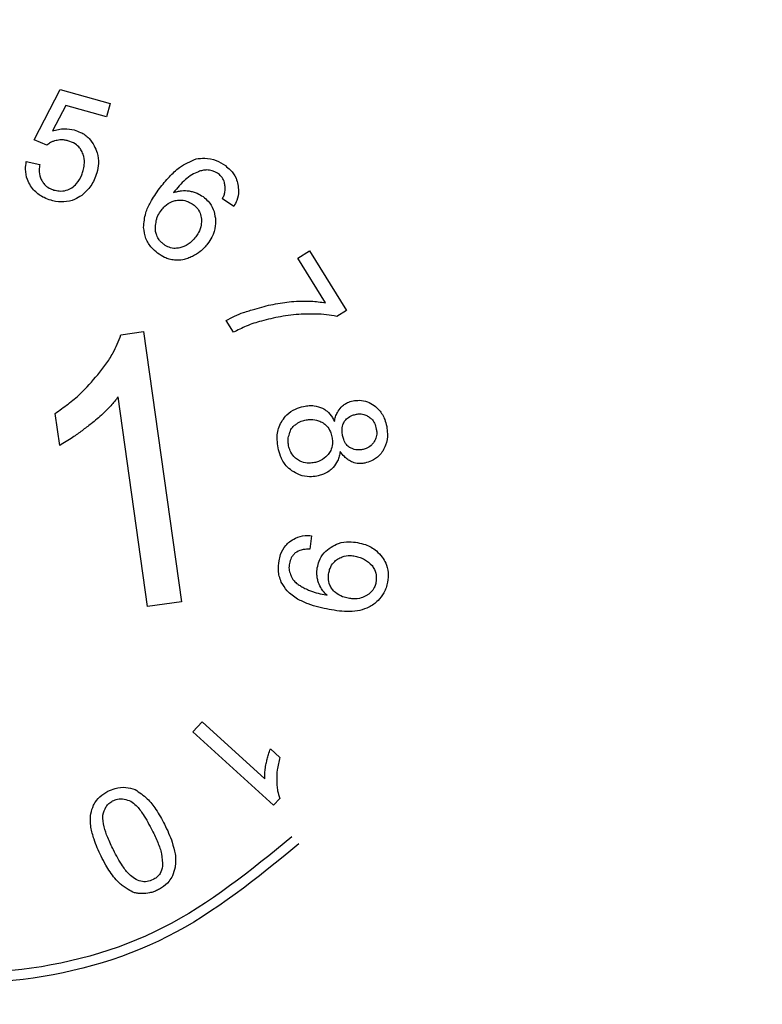
# Model space of a CAD drawing. Extents: x 5 to 199, y 2 to 130.
# Drawn here: x 161 to 161, y 102 to 102 of the extents above; entities that cross this region are included whole.
import ezdxf

# ---------------------------------------------------------------- set-up
doc = ezdxf.new("R2010")
doc.units = 0
doc.header["$LTSCALE"] = 12
doc.header["$MEASUREMENT"] = 0
doc.linetypes.add('SLD-SOLID', pattern=[0])
doc.layers.add('SLD-0_0', color=7, linetype='SLD-SOLID')

msp = doc.modelspace()

# ---------------------------------------------------------------- linework, layer by layer
at = {"layer": 'SLD-0_0', "color": 7, "linetype": 'SLD-SOLID'}
for p, q in [((160.77438, 102.19102), (160.78758, 102.21646)), ((160.78758, 102.21646), (160.81274, 102.20934)), ((160.7905, 102.20844), (160.78366, 102.19559)), ((160.81086, 102.20268), (160.7905, 102.20844)), ((160.81274, 102.20934), (160.81086, 102.20268)), ((160.78083, 102.18839), (160.77438, 102.19102)), ((160.77049, 102.18013), (160.77726, 102.17861)), ((160.87511, 102.15751), (160.86935, 102.16137)), ((160.90733, 102.13148), (160.91321, 102.13514)), ((160.91321, 102.13514), (160.93191, 102.1051)), ((160.92136, 102.10895), (160.90733, 102.13148)), ((160.93191, 102.1051), (160.92701, 102.10205)), ((160.87489, 102.09408), (160.87123, 102.09995)), ((160.81821, 102.09281), (160.8296, 102.09441)), ((160.8296, 102.09441), (160.84874, 101.95825)), ((160.83165, 101.95584), (160.81679, 102.06154)), ((160.78732, 102.037), (160.78505, 102.05319)), ((160.91427, 101.99156), (160.9134, 101.98469)), ((160.92056, 101.96187), (160.92207, 101.96159)), ((160.84874, 101.95825), (160.83165, 101.95584)), ((160.85442, 101.89262), (160.85907, 101.89775)), ((160.85907, 101.89775), (160.8907, 101.86908)), ((160.89517, 101.85568), (160.85442, 101.89262)), ((160.8935, 101.88419), (160.89834, 101.8798)), ((160.89827, 101.8591), (160.89517, 101.85568))]:
    msp.add_line(p, q, dxfattribs=at)
for radius in [13.14427, 12.95276, 12.67717, 12.36695, 12.34498, 11.26495, 11.01842, 10.99023, 9.66135, 8.26134]:
    msp.add_circle((161.43779, 102.18841), radius, dxfattribs=at)
for points, knots in [([(160.78366, 102.19559), (160.78467, 102.19587), (160.78667, 102.19644), (160.79038, 102.19688), (160.793, 102.19638), (160.7946, 102.19609)], [0, 0, 0, 0, 0.281803, 0.563911, 1, 1, 1, 1]), ([(160.7946, 102.19609), (160.7957, 102.19571), (160.79849, 102.19477), (160.80224, 102.19213), (160.80394, 102.18931), (160.80471, 102.18803)], [0, 0, 0, 0, 0.262352, 0.664991, 1, 1, 1, 1]), ([(160.78547, 102.19068), (160.785, 102.19056), (160.78406, 102.19034), (160.78248, 102.18958), (160.78146, 102.18885), (160.78083, 102.18839)], [0, 0, 0, 0, 0.277189, 0.554192, 1, 1, 1, 1]), ([(160.79144, 102.19059), (160.79087, 102.19072), (160.78974, 102.191), (160.78771, 102.1912), (160.7863, 102.19087), (160.78547, 102.19068)], [0, 0, 0, 0, 0.290331, 0.580892, 1, 1, 1, 1]), ([(160.79864, 102.18495), (160.79826, 102.18566), (160.7974, 102.18727), (160.79493, 102.18937), (160.7927, 102.19015), (160.79144, 102.19059)], [0, 0, 0, 0, 0.254393, 0.578179, 1, 1, 1, 1]), ([(160.80471, 102.18803), (160.80526, 102.18689), (160.80659, 102.18413), (160.80714, 102.17935), (160.80641, 102.17602), (160.80606, 102.17445)], [0, 0, 0, 0, 0.269733, 0.656865, 1, 1, 1, 1]), ([(160.79919, 102.1756), (160.79941, 102.17654), (160.79996, 102.17885), (160.79975, 102.18213), (160.79894, 102.1842), (160.79864, 102.18495)], [0, 0, 0, 0, 0.303197, 0.746192, 1, 1, 1, 1]), ([(160.77263, 102.16793), (160.77207, 102.16895), (160.77064, 102.17152), (160.76991, 102.17581), (160.77032, 102.17884), (160.77049, 102.18013)], [0, 0, 0, 0, 0.276075, 0.693178, 1, 1, 1, 1]), ([(160.77726, 102.17861), (160.77715, 102.17775), (160.77686, 102.17551), (160.77716, 102.17253), (160.77818, 102.17079), (160.77849, 102.17027)], [0, 0, 0, 0, 0.30379, 0.788082, 1, 1, 1, 1]), ([(160.83758, 102.16649), (160.83921, 102.16852), (160.84229, 102.17236), (160.84816, 102.178), (160.85319, 102.18021), (160.85607, 102.18146)], [0, 0, 0, 0, 0.323109, 0.612866, 1, 1, 1, 1]), ([(160.85607, 102.18146), (160.85751, 102.18165), (160.8609, 102.1821), (160.86617, 102.18106), (160.86933, 102.17902), (160.87083, 102.17806)], [0, 0, 0, 0, 0.279279, 0.657917, 1, 1, 1, 1]), ([(160.87083, 102.17806), (160.8717, 102.17735), (160.87387, 102.1756), (160.87628, 102.17234), (160.87688, 102.1696), (160.87713, 102.16851)], [0, 0, 0, 0, 0.287078, 0.714786, 1, 1, 1, 1]), ([(160.79351, 102.16682), (160.7943, 102.16752), (160.7964, 102.16938), (160.79822, 102.17253), (160.79897, 102.17489), (160.79919, 102.1756)], [0, 0, 0, 0, 0.3000193, 0.7892331, 1, 1, 1, 1]), ([(160.80606, 102.17445), (160.80566, 102.17326), (160.80489, 102.17095), (160.80255, 102.16688), (160.80005, 102.16455), (160.79843, 102.16302)], [0, 0, 0, 0, 0.269788, 0.523581, 1, 1, 1, 1]), ([(160.8539, 102.17347), (160.8528, 102.17268), (160.85051, 102.17104), (160.84749, 102.16796), (160.84566, 102.16564), (160.84474, 102.16448)], [0, 0, 0, 0, 0.314139, 0.655128, 1, 1, 1, 1]), ([(160.86152, 102.17592), (160.86079, 102.17585), (160.85932, 102.17572), (160.85673, 102.17493), (160.85499, 102.17403), (160.8539, 102.17347)], [0, 0, 0, 0, 0.273167, 0.545855, 1, 1, 1, 1]), ([(160.86729, 102.17399), (160.86681, 102.17429), (160.86587, 102.17491), (160.86391, 102.17558), (160.86244, 102.17579), (160.86152, 102.17592)], [0, 0, 0, 0, 0.275129, 0.549556, 1, 1, 1, 1]), ([(160.87066, 102.1676), (160.87059, 102.16827), (160.87043, 102.16985), (160.86932, 102.17216), (160.86797, 102.17338), (160.86729, 102.17399)], [0, 0, 0, 0, 0.272966, 0.635648, 1, 1, 1, 1]), ([(160.78295, 102.16061), (160.78176, 102.16101), (160.77873, 102.16202), (160.7751, 102.16457), (160.77329, 102.16703), (160.77263, 102.16793)], [0, 0, 0, 0, 0.291481, 0.742016, 1, 1, 1, 1]), ([(160.77849, 102.17027), (160.77886, 102.16969), (160.77976, 102.1683), (160.78182, 102.16669), (160.78358, 102.16608), (160.78442, 102.16579)], [0, 0, 0, 0, 0.269293, 0.650584, 1, 1, 1, 1]), ([(160.87713, 102.16851), (160.87728, 102.16745), (160.87768, 102.16478), (160.87694, 102.16091), (160.87564, 102.1585), (160.87511, 102.15751)], [0, 0, 0, 0, 0.280644, 0.707077, 1, 1, 1, 1]), ([(160.79843, 102.16302), (160.79726, 102.1623), (160.79451, 102.16061), (160.78944, 102.15952), (160.78538, 102.15996), (160.78328, 102.16052), (160.78295, 102.16061)], [0, 0, 0, 0, 0.253709, 0.595932, 0.938158, 1, 1, 1, 1]), ([(160.78442, 102.16579), (160.78527, 102.1656), (160.78731, 102.16513), (160.79053, 102.16539), (160.79257, 102.16637), (160.79351, 102.16682)], [0, 0, 0, 0, 0.2779368, 0.6699769, 1, 1, 1, 1]), ([(160.82963, 102.14697), (160.82985, 102.14943), (160.83023, 102.15383), (160.83332, 102.16038), (160.836, 102.16423), (160.83758, 102.16649)], [0, 0, 0, 0, 0.342801, 0.61302, 1, 1, 1, 1]), ([(160.84474, 102.16448), (160.8454, 102.16469), (160.84672, 102.16511), (160.84935, 102.1656), (160.85131, 102.16543), (160.85258, 102.16532)], [0, 0, 0, 0, 0.261332, 0.522802, 1, 1, 1, 1]), ([(160.85258, 102.16532), (160.85327, 102.16517), (160.85464, 102.16487), (160.85705, 102.16403), (160.85861, 102.16306), (160.85958, 102.16246)], [0, 0, 0, 0, 0.27624, 0.552504, 1, 1, 1, 1]), ([(160.86935, 102.16137), (160.86965, 102.16198), (160.8702, 102.16311), (160.87076, 102.16522), (160.8707, 102.1667), (160.87066, 102.1676)], [0, 0, 0, 0, 0.31684, 0.585079, 1, 1, 1, 1]), ([(160.90784, 101.83617), (160.88674, 101.81892), (160.84454, 101.78443), (160.76404, 101.76299), (160.68195, 101.7677), (160.60579, 101.79981), (160.54466, 101.85519), (160.50532, 101.92768), (160.49219, 102.00905), (160.50671, 102.09016), (160.53372, 102.13797), (160.5508, 102.15898)], [0, 0, 0, 0, 0.0537506, 0.1075004, 0.1612633, 0.2150131, 0.2687229, 0.3223835, 0.3760073, 0.4296228, 0.4832621, 0.4832621, 0.4832621, 0.4832621]), ([(160.83857, 102.15564), (160.83912, 102.15631), (160.84061, 102.15808), (160.84323, 102.1599), (160.84538, 102.16039), (160.84611, 102.16056)], [0, 0, 0, 0, 0.283156, 0.75552, 1, 1, 1, 1]), ([(160.84611, 102.16056), (160.84693, 102.16063), (160.84898, 102.16081), (160.85201, 102.16018), (160.85385, 102.15898), (160.85465, 102.15847)], [0, 0, 0, 0, 0.272863, 0.684023, 1, 1, 1, 1]), ([(160.85465, 102.15847), (160.85524, 102.15797), (160.85666, 102.15676), (160.85827, 102.15422), (160.85857, 102.15211), (160.85872, 102.15108)], [0, 0, 0, 0, 0.266858, 0.64372, 1, 1, 1, 1]), ([(160.85958, 102.16246), (160.86047, 102.16172), (160.8626, 102.15994), (160.86503, 102.1562), (160.86554, 102.15306), (160.86579, 102.15153)], [0, 0, 0, 0, 0.268331, 0.643649, 1, 1, 1, 1]), ([(160.90432, 101.83971), (160.88365, 101.82283), (160.84232, 101.78905), (160.7635, 101.76805), (160.68311, 101.77266), (160.60853, 101.8041), (160.54867, 101.85833), (160.51014, 101.92932), (160.49729, 102.009), (160.5115, 102.08843), (160.53795, 102.13525), (160.55467, 102.15582)], [0, 0, 0, 0, 0.0537505, 0.1075004, 0.1612633, 0.2150131, 0.2687228, 0.3223835, 0.3760073, 0.4296228, 0.4832621, 0.4832621, 0.4832621, 0.4832621]), ([(160.83587, 102.14949), (160.83596, 102.15008), (160.83616, 102.15124), (160.837, 102.15336), (160.83795, 102.15474), (160.83857, 102.15564)], [0, 0, 0, 0, 0.2595719, 0.5187677, 1, 1, 1, 1]), ([(160.83624, 102.14296), (160.83603, 102.14357), (160.83564, 102.1447), (160.83547, 102.14693), (160.83571, 102.14848), (160.83587, 102.14949)], [0, 0, 0, 0, 0.292984, 0.539425, 1, 1, 1, 1]), ([(160.85872, 102.15108), (160.85875, 102.15009), (160.85882, 102.14774), (160.85759, 102.14468), (160.85634, 102.14286), (160.85586, 102.14216)], [0, 0, 0, 0, 0.305456, 0.7328, 1, 1, 1, 1]), ([(160.86579, 102.15153), (160.86582, 102.15027), (160.86589, 102.14703), (160.86449, 102.14251), (160.86262, 102.13974), (160.86185, 102.13861)], [0, 0, 0, 0, 0.2734614, 0.7022079, 1, 1, 1, 1]), ([(160.83669, 102.13395), (160.83567, 102.13481), (160.83324, 102.13685), (160.83039, 102.14128), (160.82989, 102.14505), (160.82963, 102.14697)], [0, 0, 0, 0, 0.26009, 0.624506, 1, 1, 1, 1]), ([(160.83993, 102.13826), (160.83948, 102.13862), (160.83858, 102.13933), (160.83716, 102.1408), (160.83659, 102.14214), (160.83624, 102.14296)], [0, 0, 0, 0, 0.285848, 0.568329, 1, 1, 1, 1]), ([(160.84785, 102.13663), (160.8471, 102.13651), (160.84531, 102.13621), (160.84247, 102.13668), (160.84075, 102.13775), (160.83993, 102.13826)], [0, 0, 0, 0, 0.272353, 0.654472, 1, 1, 1, 1]), ([(160.85586, 102.14216), (160.85524, 102.14141), (160.8536, 102.13943), (160.85079, 102.13749), (160.84854, 102.13683), (160.84785, 102.13663)], [0, 0, 0, 0, 0.292129, 0.780194, 1, 1, 1, 1]), ([(160.86185, 102.13861), (160.86129, 102.13792), (160.86018, 102.13654), (160.85774, 102.13424), (160.85559, 102.13306), (160.85423, 102.13231)], [0, 0, 0, 0, 0.266869, 0.533804, 1, 1, 1, 1]), ([(160.84515, 102.13048), (160.84428, 102.13059), (160.84257, 102.13081), (160.83967, 102.13194), (160.83783, 102.13319), (160.83669, 102.13395)], [0, 0, 0, 0, 0.282078, 0.556852, 1, 1, 1, 1]), ([(160.85423, 102.13231), (160.85344, 102.13195), (160.85188, 102.13123), (160.84884, 102.13035), (160.84656, 102.13043), (160.84515, 102.13048)], [0, 0, 0, 0, 0.2752348, 0.5508396, 1, 1, 1, 1]), ([(160.88572, 102.1058), (160.88724, 102.10626), (160.89029, 102.10717), (160.89644, 102.10854), (160.90111, 102.10917), (160.90419, 102.1096)], [0, 0, 0, 0, 0.2527958, 0.5055609, 1, 1, 1, 1]), ([(160.90419, 102.1096), (160.90582, 102.10968), (160.90909, 102.10986), (160.91483, 102.10983), (160.91891, 102.10928), (160.92136, 102.10895)], [0, 0, 0, 0, 0.2848676, 0.5697923, 1, 1, 1, 1]), ([(160.87123, 102.09995), (160.87264, 102.10075), (160.87545, 102.10234), (160.88032, 102.10427), (160.8838, 102.10525), (160.88572, 102.1058)], [0, 0, 0, 0, 0.3090341, 0.6178054, 1, 1, 1, 1]), ([(160.88905, 102.09972), (160.88775, 102.09936), (160.88514, 102.09866), (160.88038, 102.09683), (160.87703, 102.09515), (160.87489, 102.09408)], [0, 0, 0, 0, 0.265188, 0.530286, 1, 1, 1, 1]), ([(160.90911, 102.10315), (160.90735, 102.10303), (160.90383, 102.1028), (160.8971, 102.10178), (160.89222, 102.10053), (160.88905, 102.09972)], [0, 0, 0, 0, 0.259662, 0.519307, 1, 1, 1, 1]), ([(160.92701, 102.10205), (160.92527, 102.10238), (160.92179, 102.10302), (160.91579, 102.10333), (160.91157, 102.10321), (160.90911, 102.10315)], [0, 0, 0, 0, 0.2951327, 0.5898496, 1, 1, 1, 1]), ([(160.80651, 102.07271), (160.80792, 102.07443), (160.81073, 102.07785), (160.81488, 102.08449), (160.81696, 102.08968), (160.81821, 102.09281)], [0, 0, 0, 0, 0.284259, 0.568499, 1, 1, 1, 1]), ([(160.78505, 102.05319), (160.78723, 102.05474), (160.7916, 102.05785), (160.79914, 102.06401), (160.8037, 102.06939), (160.80651, 102.07271)], [0, 0, 0, 0, 0.27614, 0.55241, 1, 1, 1, 1]), ([(160.81679, 102.06154), (160.81559, 102.06002), (160.81318, 102.05699), (160.80866, 102.05242), (160.80518, 102.04959), (160.80321, 102.04798)], [0, 0, 0, 0, 0.301569, 0.603108, 1, 1, 1, 1]), ([(160.92914, 102.0564), (160.92965, 102.05683), (160.93065, 102.05768), (160.93265, 102.05886), (160.93424, 102.05926), (160.9352, 102.05951)], [0, 0, 0, 0, 0.293046, 0.569002, 1, 1, 1, 1]), ([(160.9352, 102.05951), (160.93623, 102.05965), (160.93867, 102.05998), (160.94243, 102.05926), (160.94473, 102.05787), (160.94582, 102.05722)], [0, 0, 0, 0, 0.28001, 0.659471, 1, 1, 1, 1]), ([(160.8995, 102.04959), (160.90024, 102.05058), (160.90203, 102.05294), (160.90576, 102.05557), (160.90886, 102.05637), (160.91028, 102.05673)], [0, 0, 0, 0, 0.278009, 0.669866, 1, 1, 1, 1]), ([(160.91028, 102.05673), (160.91123, 102.05688), (160.91297, 102.05716), (160.91626, 102.05713), (160.91843, 102.05633), (160.91985, 102.05581)], [0, 0, 0, 0, 0.295747, 0.540084, 1, 1, 1, 1]), ([(160.91985, 102.05581), (160.92061, 102.05534), (160.92255, 102.05415), (160.92457, 102.05176), (160.92549, 102.04981), (160.92582, 102.04911)], [0, 0, 0, 0, 0.292504, 0.746269, 1, 1, 1, 1]), ([(160.92582, 102.04911), (160.92599, 102.04992), (160.92632, 102.05149), (160.92733, 102.05402), (160.92847, 102.05552), (160.92914, 102.0564)], [0, 0, 0, 0, 0.304992, 0.592873, 1, 1, 1, 1]), ([(160.94582, 102.05722), (160.94669, 102.05645), (160.94895, 102.05446), (160.95113, 102.05075), (160.95185, 102.04781), (160.95213, 102.04667)], [0, 0, 0, 0, 0.277542, 0.719942, 1, 1, 1, 1]), ([(160.89741, 102.03589), (160.89722, 102.03722), (160.89671, 102.04073), (160.89725, 102.04561), (160.89892, 102.04856), (160.8995, 102.04959)], [0, 0, 0, 0, 0.285635, 0.75046, 1, 1, 1, 1]), ([(160.9065, 102.04779), (160.90691, 102.04807), (160.90772, 102.04863), (160.90941, 102.0494), (160.91073, 102.04973), (160.91157, 102.04993)], [0, 0, 0, 0, 0.265788, 0.531288, 1, 1, 1, 1]), ([(160.91157, 102.04993), (160.91234, 102.05003), (160.91442, 102.0503), (160.91739, 102.04975), (160.91933, 102.04879), (160.92008, 102.04842)], [0, 0, 0, 0, 0.263305, 0.7145987, 1, 1, 1, 1]), ([(160.9299, 102.04206), (160.92979, 102.0428), (160.92951, 102.0446), (160.92984, 102.04713), (160.93059, 102.04869), (160.93088, 102.04929)], [0, 0, 0, 0, 0.302436, 0.733086, 1, 1, 1, 1]), ([(160.93088, 102.04929), (160.93134, 102.04979), (160.93249, 102.05104), (160.93459, 102.05225), (160.93623, 102.05263), (160.93687, 102.05278)], [0, 0, 0, 0, 0.286547, 0.720972, 1, 1, 1, 1]), ([(160.93687, 102.05278), (160.93745, 102.05286), (160.93888, 102.05306), (160.94105, 102.05271), (160.94239, 102.05193), (160.94297, 102.05159)], [0, 0, 0, 0, 0.272916, 0.683965, 1, 1, 1, 1]), ([(160.94297, 102.05159), (160.94349, 102.05121), (160.9447, 102.05031), (160.94622, 102.04817), (160.94667, 102.04631), (160.94691, 102.04529)], [0, 0, 0, 0, 0.251356, 0.592994, 1, 1, 1, 1]), ([(160.80321, 102.04798), (160.80167, 102.0468), (160.7986, 102.04446), (160.79337, 102.0407), (160.78952, 102.03835), (160.78732, 102.037)], [0, 0, 0, 0, 0.300131, 0.600285, 1, 1, 1, 1]), ([(160.90313, 102.04285), (160.90327, 102.04338), (160.90363, 102.04473), (160.90479, 102.0465), (160.90599, 102.04741), (160.9065, 102.04779)], [0, 0, 0, 0, 0.267777, 0.686168, 1, 1, 1, 1]), ([(160.92008, 102.04842), (160.92069, 102.04794), (160.92223, 102.04673), (160.92381, 102.04427), (160.92432, 102.04228), (160.92454, 102.04143)], [0, 0, 0, 0, 0.27397, 0.690478, 1, 1, 1, 1]), ([(160.94691, 102.04529), (160.947, 102.04467), (160.94723, 102.04315), (160.94687, 102.04068), (160.94595, 102.03914), (160.94548, 102.03837)], [0, 0, 0, 0, 0.261223, 0.630411, 1, 1, 1, 1]), ([(160.95213, 102.04667), (160.9523, 102.04543), (160.95275, 102.04227), (160.9521, 102.03788), (160.9507, 102.03516), (160.95019, 102.03417)], [0, 0, 0, 0, 0.291593, 0.74174, 1, 1, 1, 1]), ([(160.9027, 102.03689), (160.90261, 102.03746), (160.90242, 102.03859), (160.90236, 102.04064), (160.90284, 102.04201), (160.90313, 102.04285)], [0, 0, 0, 0, 0.285883, 0.568214, 1, 1, 1, 1]), ([(160.92454, 102.04143), (160.92466, 102.04057), (160.92495, 102.03847), (160.92449, 102.03545), (160.92344, 102.03364), (160.92303, 102.03292)], [0, 0, 0, 0, 0.294582, 0.719989, 1, 1, 1, 1]), ([(160.93339, 102.03607), (160.93287, 102.03651), (160.93159, 102.03757), (160.93046, 102.03973), (160.93007, 102.04136), (160.9299, 102.04206)], [0, 0, 0, 0, 0.287932, 0.697261, 1, 1, 1, 1]), ([(160.90431, 102.02428), (160.90333, 102.02508), (160.90088, 102.02709), (160.89856, 102.03123), (160.89776, 102.03448), (160.89741, 102.03589)], [0, 0, 0, 0, 0.274128, 0.685206, 1, 1, 1, 1]), ([(160.90716, 102.02991), (160.90655, 102.03039), (160.90501, 102.0316), (160.90343, 102.03405), (160.90292, 102.03604), (160.9027, 102.03689)], [0, 0, 0, 0, 0.27397, 0.690476, 1, 1, 1, 1]), ([(160.92869, 102.034), (160.92853, 102.0332), (160.92821, 102.03158), (160.92731, 102.0287), (160.92597, 102.02697), (160.92515, 102.02589)], [0, 0, 0, 0, 0.2749775, 0.5502934, 1, 1, 1, 1]), ([(160.93438, 102.02882), (160.93374, 102.02919), (160.93247, 102.02992), (160.93048, 102.03161), (160.92937, 102.0331), (160.92869, 102.034)], [0, 0, 0, 0, 0.283563, 0.56725, 1, 1, 1, 1]), ([(160.93987, 102.03495), (160.93925, 102.03487), (160.93766, 102.03465), (160.93541, 102.03509), (160.93396, 102.03579), (160.93339, 102.03607)], [0, 0, 0, 0, 0.277185, 0.717064, 1, 1, 1, 1]), ([(160.94548, 102.03837), (160.94509, 102.03789), (160.94411, 102.03667), (160.9421, 102.03551), (160.94053, 102.03512), (160.93987, 102.03495)], [0, 0, 0, 0, 0.273878, 0.696229, 1, 1, 1, 1]), ([(160.95019, 102.03417), (160.94961, 102.0334), (160.94806, 102.03139), (160.94495, 102.02916), (160.94229, 102.02845), (160.94116, 102.02815)], [0, 0, 0, 0, 0.260603, 0.6849, 1, 1, 1, 1]), ([(160.91567, 102.02839), (160.91481, 102.02827), (160.9127, 102.02798), (160.90968, 102.02845), (160.90787, 102.02949), (160.90716, 102.02991)], [0, 0, 0, 0, 0.294493, 0.720294, 1, 1, 1, 1]), ([(160.92303, 102.03292), (160.92251, 102.03235), (160.92105, 102.03072), (160.91849, 102.02909), (160.91639, 102.02857), (160.91567, 102.02839)], [0, 0, 0, 0, 0.262911, 0.746916, 1, 1, 1, 1]), ([(160.91696, 102.02159), (160.91574, 102.02143), (160.91282, 102.02103), (160.90834, 102.02187), (160.90559, 102.02352), (160.90431, 102.02428)], [0, 0, 0, 0, 0.278151, 0.664158, 1, 1, 1, 1]), ([(160.92515, 102.02589), (160.92452, 102.02529), (160.92282, 102.02366), (160.91994, 102.02225), (160.91773, 102.02176), (160.91696, 102.02159)], [0, 0, 0, 0, 0.277313, 0.748309, 1, 1, 1, 1]), ([(160.94116, 102.02815), (160.94049, 102.02805), (160.93918, 102.02786), (160.93685, 102.02793), (160.9353, 102.02849), (160.93438, 102.02882)], [0, 0, 0, 0, 0.292798, 0.576038, 1, 1, 1, 1]), ([(160.90315, 101.98852), (160.90413, 101.98914), (160.90654, 101.99067), (160.91043, 101.99175), (160.91319, 101.99162), (160.91427, 101.99156)], [0, 0, 0, 0, 0.29612, 0.725999, 1, 1, 1, 1]), ([(160.89788, 101.97893), (160.89811, 101.97996), (160.89874, 101.98274), (160.90054, 101.98614), (160.90251, 101.98793), (160.90315, 101.98852)], [0, 0, 0, 0, 0.285241, 0.766267, 1, 1, 1, 1]), ([(160.9134, 101.98469), (160.91262, 101.9847), (160.91117, 101.98472), (160.90861, 101.98429), (160.90702, 101.98344), (160.90603, 101.98291)], [0, 0, 0, 0, 0.30292, 0.565579, 1, 1, 1, 1]), ([(160.91717, 101.97539), (160.91744, 101.97652), (160.91807, 101.97923), (160.92033, 101.98307), (160.92291, 101.98493), (160.92417, 101.98584)], [0, 0, 0, 0, 0.268271, 0.643711, 1, 1, 1, 1]), ([(160.92417, 101.98584), (160.92535, 101.98652), (160.92813, 101.98811), (160.93284, 101.98872), (160.93606, 101.98829), (160.93748, 101.98809)], [0, 0, 0, 0, 0.294696, 0.689193, 1, 1, 1, 1]), ([(160.93748, 101.98809), (160.9388, 101.98779), (160.9422, 101.98701), (160.94668, 101.98461), (160.94893, 101.98185), (160.94982, 101.98075)], [0, 0, 0, 0, 0.275483, 0.712718, 1, 1, 1, 1]), ([(160.90603, 101.98291), (160.90563, 101.98249), (160.90486, 101.98171), (160.90374, 101.97996), (160.90336, 101.97852), (160.9031, 101.97758)], [0, 0, 0, 0, 0.2812239, 0.5321961, 1, 1, 1, 1]), ([(160.92295, 101.97277), (160.92313, 101.97352), (160.9236, 101.97546), (160.9251, 101.97796), (160.92671, 101.97926), (160.92736, 101.97978)], [0, 0, 0, 0, 0.273449, 0.704412, 1, 1, 1, 1]), ([(160.92736, 101.97978), (160.92814, 101.98017), (160.93014, 101.98118), (160.93325, 101.98168), (160.93543, 101.98139), (160.93624, 101.98128)], [0, 0, 0, 0, 0.283943, 0.733315, 1, 1, 1, 1]), ([(160.93624, 101.98128), (160.93708, 101.98108), (160.93874, 101.98069), (160.94175, 101.97928), (160.94357, 101.97766), (160.94476, 101.97659)], [0, 0, 0, 0, 0.263915, 0.517395, 1, 1, 1, 1]), ([(160.94982, 101.98075), (160.95048, 101.97978), (160.95204, 101.97745), (160.95314, 101.97301), (160.95278, 101.96975), (160.95259, 101.96812)], [0, 0, 0, 0, 0.26322, 0.630689, 1, 1, 1, 1]), ([(160.89903, 101.96816), (160.89864, 101.96915), (160.8979, 101.97102), (160.89737, 101.97468), (160.89768, 101.97727), (160.89788, 101.97893)], [0, 0, 0, 0, 0.290309, 0.546535, 1, 1, 1, 1]), ([(160.9031, 101.97758), (160.90303, 101.97709), (160.90288, 101.97612), (160.90287, 101.97421), (160.90334, 101.97287), (160.90365, 101.97201)], [0, 0, 0, 0, 0.259306, 0.518888, 1, 1, 1, 1]), ([(160.91774, 101.96786), (160.91757, 101.96851), (160.91722, 101.96981), (160.91684, 101.97234), (160.91704, 101.9742), (160.91717, 101.97539)], [0, 0, 0, 0, 0.265288, 0.530803, 1, 1, 1, 1]), ([(160.94476, 101.97659), (160.94519, 101.97589), (160.94627, 101.97415), (160.94706, 101.97115), (160.94682, 101.96897), (160.94671, 101.96802)], [0, 0, 0, 0, 0.273003, 0.683643, 1, 1, 1, 1]), ([(160.90365, 101.97201), (160.90384, 101.97147), (160.90419, 101.97049), (160.90523, 101.96895), (160.90616, 101.96807), (160.90674, 101.96753)], [0, 0, 0, 0, 0.306912, 0.5681169, 1, 1, 1, 1]), ([(160.92459, 101.96465), (160.92419, 101.96532), (160.92319, 101.967), (160.92261, 101.96986), (160.92284, 101.9719), (160.92295, 101.97277)], [0, 0, 0, 0, 0.2739777, 0.6904258, 1, 1, 1, 1]), ([(160.90724, 101.95962), (160.90629, 101.96022), (160.90439, 101.96143), (160.90141, 101.96417), (160.89993, 101.96665), (160.89903, 101.96816)], [0, 0, 0, 0, 0.281962, 0.562596, 1, 1, 1, 1]), ([(160.90674, 101.96753), (160.90731, 101.96713), (160.90847, 101.96634), (160.9105, 101.96522), (160.91194, 101.96449), (160.91275, 101.96408)], [0, 0, 0, 0, 0.303018, 0.605608, 1, 1, 1, 1]), ([(160.92207, 101.96159), (160.92154, 101.96205), (160.92048, 101.96296), (160.919, 101.96508), (160.91823, 101.96679), (160.91774, 101.96786)], [0, 0, 0, 0, 0.271765, 0.541892, 1, 1, 1, 1]), ([(160.93273, 101.96003), (160.93179, 101.96024), (160.92947, 101.96077), (160.92663, 101.96241), (160.92513, 101.96405), (160.92459, 101.96465)], [0, 0, 0, 0, 0.303147, 0.746473, 1, 1, 1, 1]), ([(160.94671, 101.96802), (160.94655, 101.96735), (160.94618, 101.96574), (160.94478, 101.96347), (160.94313, 101.96212), (160.94215, 101.96155), (160.94199, 101.96146)], [0, 0, 0, 0, 0.248414, 0.592165, 0.932895, 1, 1, 1, 1]), ([(160.95259, 101.96812), (160.95238, 101.96718), (160.95195, 101.96533), (160.95046, 101.96209), (160.94881, 101.96011), (160.94776, 101.95884)], [0, 0, 0, 0, 0.2730522, 0.5356935, 1, 1, 1, 1]), ([(160.92309, 101.95436), (160.9214, 101.95471), (160.91783, 101.95543), (160.91243, 101.95699), (160.90898, 101.95874), (160.90724, 101.95962)], [0, 0, 0, 0, 0.309674, 0.651953, 1, 1, 1, 1]), ([(160.91275, 101.96408), (160.9134, 101.96386), (160.91469, 101.96343), (160.91726, 101.96261), (160.91924, 101.96216), (160.92056, 101.96187)], [0, 0, 0, 0, 0.2511495, 0.5023219, 1, 1, 1, 1]), ([(160.94199, 101.96146), (160.94113, 101.96099), (160.93905, 101.95987), (160.93577, 101.9596), (160.93357, 101.95991), (160.93273, 101.96003)], [0, 0, 0, 0, 0.305328, 0.732994, 1, 1, 1, 1]), ([(160.94776, 101.95884), (160.94705, 101.95821), (160.94563, 101.95695), (160.94262, 101.9551), (160.94018, 101.95434), (160.93864, 101.95386)], [0, 0, 0, 0, 0.271165, 0.542327, 1, 1, 1, 1]), ([(160.93864, 101.95386), (160.93691, 101.95361), (160.93347, 101.9531), (160.92824, 101.95352), (160.92481, 101.95408), (160.92309, 101.95436)], [0, 0, 0, 0, 0.334473, 0.665548, 1, 1, 1, 1]), ([(160.89141, 101.87674), (160.89159, 101.87749), (160.89193, 101.879), (160.89258, 101.8815), (160.89317, 101.88322), (160.8935, 101.88419)], [0, 0, 0, 0, 0.30019, 0.600399, 1, 1, 1, 1]), ([(160.8907, 101.86908), (160.89068, 101.86986), (160.89065, 101.87141), (160.89087, 101.87397), (160.89122, 101.87574), (160.89141, 101.87674)], [0, 0, 0, 0, 0.3017585, 0.603479, 1, 1, 1, 1]), ([(160.89834, 101.8798), (160.89807, 101.87876), (160.89751, 101.87668), (160.89677, 101.87285), (160.89674, 101.87003), (160.89673, 101.86829)], [0, 0, 0, 0, 0.276315, 0.552759, 1, 1, 1, 1]), ([(160.89673, 101.86829), (160.89673, 101.8674), (160.89674, 101.86562), (160.89716, 101.86251), (160.89785, 101.86039), (160.89827, 101.8591)], [0, 0, 0, 0, 0.284473, 0.568929, 1, 1, 1, 1]), ([(160.80439, 101.85565), (160.80485, 101.85651), (160.80611, 101.85883), (160.80877, 101.86115), (160.81091, 101.86234), (160.8116, 101.86272)], [0, 0, 0, 0, 0.28322, 0.769075, 1, 1, 1, 1]), ([(160.8116, 101.86272), (160.8128, 101.86324), (160.81567, 101.8645), (160.82053, 101.86507), (160.82383, 101.86407), (160.82536, 101.8636)], [0, 0, 0, 0, 0.275499, 0.663657, 1, 1, 1, 1]), ([(160.82536, 101.8636), (160.82748, 101.86217), (160.83153, 101.85944), (160.83629, 101.85319), (160.83879, 101.84863), (160.84018, 101.84608)], [0, 0, 0, 0, 0.328206, 0.625577, 1, 1, 1, 1]), ([(160.80303, 101.84464), (160.80293, 101.84577), (160.80273, 101.84801), (160.80288, 101.8518), (160.80384, 101.85426), (160.80439, 101.85565)], [0, 0, 0, 0, 0.300691, 0.601902, 1, 1, 1, 1]), ([(160.80904, 101.85067), (160.80949, 101.85217), (160.81015, 101.85436), (160.81209, 101.85675), (160.81336, 101.85751), (160.81402, 101.85791)], [0, 0, 0, 0, 0.512484, 0.747255, 1, 1, 1, 1]), ([(160.81402, 101.85791), (160.81482, 101.85823), (160.81665, 101.85896), (160.81988, 101.8589), (160.82202, 101.85814), (160.82313, 101.85775)], [0, 0, 0, 0, 0.275, 0.624137, 1, 1, 1, 1]), ([(160.82313, 101.85775), (160.82406, 101.85704), (160.8265, 101.85518), (160.83017, 101.85013), (160.83253, 101.84572), (160.834, 101.84298)], [0, 0, 0, 0, 0.188933, 0.494455, 1, 1, 1, 1]), ([(160.8144, 101.83314), (160.81342, 101.83522), (160.81162, 101.83902), (160.80942, 101.84484), (160.80917, 101.84871), (160.80904, 101.85067)], [0, 0, 0, 0, 0.374539, 0.68183, 1, 1, 1, 1]), ([(160.84018, 101.84608), (160.84089, 101.84461), (160.8423, 101.84166), (160.84424, 101.8367), (160.84508, 101.83312), (160.84554, 101.83113)], [0, 0, 0, 0, 0.307958, 0.615987, 1, 1, 1, 1]), ([(160.80822, 101.83003), (160.80755, 101.83142), (160.80623, 101.8342), (160.80434, 101.83904), (160.80351, 101.84259), (160.80303, 101.84464)], [0, 0, 0, 0, 0.297003, 0.594048, 1, 1, 1, 1]), ([(160.834, 101.84298), (160.83494, 101.84098), (160.83675, 101.83716), (160.83897, 101.83117), (160.83911, 101.82703), (160.83919, 101.82492)], [0, 0, 0, 0, 0.349927, 0.668285, 1, 1, 1, 1]), ([(160.82509, 101.81871), (160.82418, 101.81937), (160.82178, 101.82111), (160.81821, 101.8261), (160.81587, 101.83042), (160.8144, 101.83314)], [0, 0, 0, 0, 0.186014, 0.487684, 1, 1, 1, 1]), ([(160.84554, 101.83113), (160.84564, 101.83), (160.84583, 101.82776), (160.84555, 101.824), (160.84468, 101.82153), (160.84418, 101.82012)], [0, 0, 0, 0, 0.301478, 0.601495, 1, 1, 1, 1]), ([(160.81512, 101.81886), (160.81429, 101.81993), (160.81264, 101.82207), (160.8104, 101.82584), (160.809, 101.82854), (160.80822, 101.83003)], [0, 0, 0, 0, 0.307874, 0.615117, 1, 1, 1, 1]), ([(160.83919, 101.82492), (160.83888, 101.82366), (160.83836, 101.82152), (160.83636, 101.81933), (160.83498, 101.81855), (160.83438, 101.81821)], [0, 0, 0, 0, 0.4461552, 0.758823, 1, 1, 1, 1]), ([(160.82183, 101.8132), (160.82116, 101.81361), (160.8198, 101.81445), (160.8175, 101.81629), (160.81604, 101.81787), (160.81512, 101.81886)], [0, 0, 0, 0, 0.269888, 0.539714, 1, 1, 1, 1]), ([(160.83438, 101.81821), (160.8334, 101.81781), (160.83143, 101.81701), (160.82806, 101.81719), (160.8261, 101.81819), (160.82509, 101.81871)], [0, 0, 0, 0, 0.324742, 0.651449, 1, 1, 1, 1]), ([(160.84418, 101.82012), (160.84364, 101.8192), (160.84221, 101.81679), (160.83946, 101.81441), (160.83728, 101.81323), (160.83663, 101.81288)], [0, 0, 0, 0, 0.299844, 0.789536, 1, 1, 1, 1]), ([(160.82889, 101.81115), (160.82824, 101.81117), (160.82695, 101.8112), (160.82448, 101.81165), (160.82287, 101.81259), (160.82183, 101.8132)], [0, 0, 0, 0, 0.259722, 0.519783, 1, 1, 1, 1]), ([(160.83663, 101.81288), (160.83599, 101.81259), (160.83471, 101.81202), (160.83212, 101.81133), (160.83015, 101.81122), (160.82889, 101.81115)], [0, 0, 0, 0, 0.263303, 0.526454, 1, 1, 1, 1])]:
    msp.add_open_spline(points, degree=3, knots=knots, dxfattribs=at)

doc.saveas('drawing.dxf')
